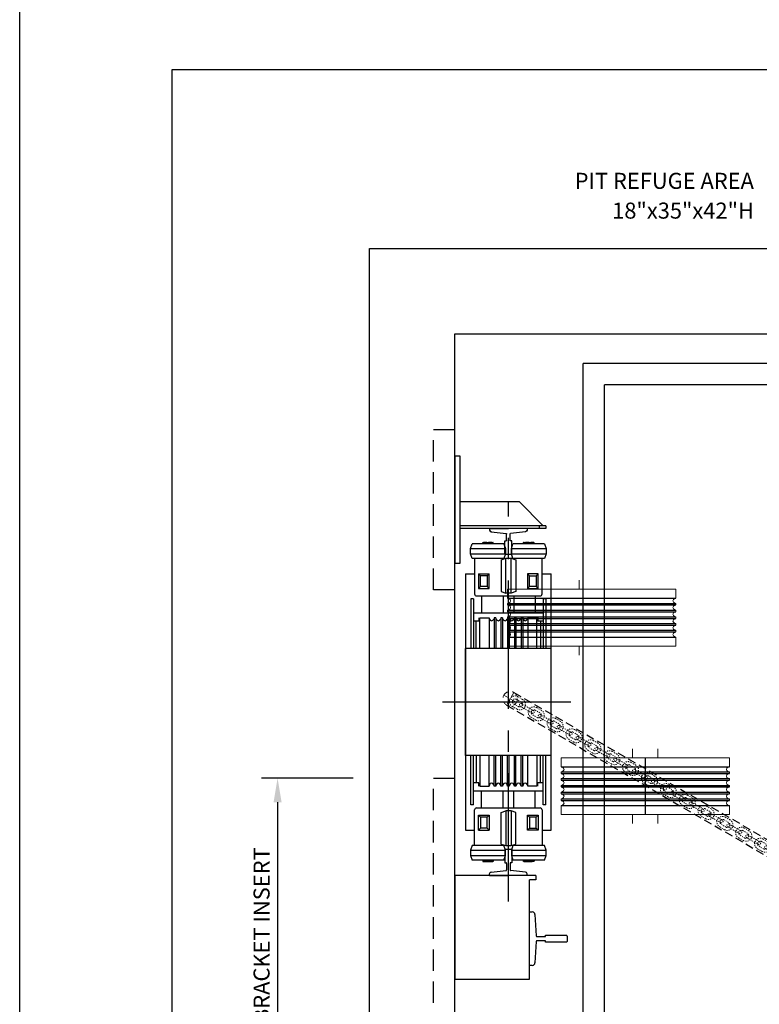
# Model space of a CAD drawing. Units: inches. Extents: x -242 to 571, y 43 to 508.
# Drawn here: x -242 to -173, y 255 to 347 of the extents above; entities that cross this region are included whole.
import ezdxf
from ezdxf.enums import TextEntityAlignment as Align

# ---------------------------------------------------------------- set-up
doc = ezdxf.new("R2010")
doc.units = ezdxf.units.IN
doc.header["$LTSCALE"] = 16
doc.header["$MEASUREMENT"] = 0
doc.linetypes.add('CENTER2', pattern=[1.125, 0.75, -0.125, 0.125, -0.125])
doc.linetypes.add('HIDDEN2', pattern=[0.1875, 0.125, -0.0625])
for name, color, linetype in [('BUILDING WALLS', 7, 'Continuous'), ('CENTER LINE', 1, 'CENTER2'), ('DIM', 5, 'Continuous'), ('HATCHING', 4, 'Continuous'), ('HIDDEN LINES', 3, 'HIDDEN2'), ('OBJECT', 7, 'Continuous'), ('TITLE BLOCK', 6, 'Continuous')]:
    doc.layers.add(name, color=color, linetype=linetype)
doc.layers.add('HIDDEN', color=6, linetype='HIDDEN2', lineweight=15)
doc.styles.get("Standard").update_dxf_attribs({"font": 'ARSimp.shx'})

# ---------------------------------------------------------------- blocks, each defined once
blk = doc.blocks.new('link1')
at = {"layer": 'HIDDEN', "color": 150, "ltscale": 0.039375}
for points in [[(-0.26, -0.525, -1), (-0.26, 0.525), (0.26, 0.525, -1), (0.26, -0.525)], [(-0.26, -0.25, -1), (-0.26, 0.25), (0.26, 0.25, -1), (0.26, -0.25)]]:
    blk.add_lwpolyline(points, format="xyb", close=True, dxfattribs=at)
blk = doc.blocks.new('link')
at = {"layer": 'HIDDEN', "color": 150, "ltscale": 0.039375}
blk.add_lwpolyline([(0.6475, -0.1375), (-0.6475, -0.1375, -1), (-0.6475, 0.1375), (0.6475, 0.1375, -1)], format="xyb", close=True, dxfattribs=at)
for centre, start, end in [((-0.6475, 0), 270, 90), ((0.6475, 0), 90, 270)]:
    blk.add_arc(centre, 0.1375, start, end, dxfattribs=at)
blk = doc.blocks.new('A$C62EF6C46')
at = {"layer": 'HIDDEN', "color": 150, "linetype": 'HIDDEN2', "ltscale": 0.25}
for p, q in [((-0.68, 0), (0.68, 0)), ((0, 0.68), (0, -0.68))]:
    blk.add_line(p, q, dxfattribs=at)
at = {"layer": 'HIDDEN', "color": 150, "linetype": 'HIDDEN2', "ltscale": 0.375}
blk.add_circle((0, 0), 0.68, dxfattribs=at)
blk = doc.blocks.new('A$C14216112')
at = {"layer": 'OBJECT', "color": 150, "linetype": 'HIDDEN2', "ltscale": 0.375}
for p, q in [((0.68, 1.366), (47.088, 1.357)), ((0.68, 0.006), (47.088, -0.006))]:
    blk.add_line(p, q, dxfattribs=at)
at = {"layer": 'HATCHING', "rotation": 359.9845874753547}
for p in [(0.68, 0.686), (47.088, 0.682)]:
    blk.add_blockref('A$C62EF6C46', p, dxfattribs=at)
at = {"layer": 'OBJECT', "rotation": 359.9845874753547}
for name, p in [('link1', (1.465, 0.686)), ('link1', (3.5, 0.686)), ('link1', (5.54, 0.685)), ('link1', (7.58, 0.685)), ('link1', (9.62, 0.684)), ('link1', (11.66, 0.684)), ('link1', (13.7, 0.683)), ('link1', (15.74, 0.682)), ('link1', (17.78, 0.682)), ('link1', (19.82, 0.681)), ('link1', (21.86, 0.681)), ('link1', (23.895, 0.68)), ('link1', (25.928, 0.683)), ('link1', (27.968, 0.682)), ('link1', (30.008, 0.682)), ('link1', (32.048, 0.681)), ('link1', (34.088, 0.681)), ('link1', (36.123, 0.68)), ('link1', (38.155, 0.681)), ('link1', (40.19, 0.68)), ('link1', (42.223, 0.683)), ('link1', (44.263, 0.682)), ('link1', (46.303, 0.682)), ('link', (2.48, 0.686)), ('link', (4.52, 0.685)), ('link', (6.56, 0.685)), ('link', (8.6, 0.684)), ('link', (10.64, 0.684)), ('link', (12.68, 0.683)), ('link', (14.72, 0.683)), ('link', (16.76, 0.682)), ('link', (18.8, 0.682)), ('link', (20.84, 0.681)), ('link', (22.88, 0.68)), ('link', (24.908, 0.683)), ('link', (26.948, 0.683)), ('link', (28.988, 0.682)), ('link', (31.028, 0.682)), ('link', (33.068, 0.681)), ('link', (35.108, 0.68)), ('link', (37.135, 0.681)), ('link', (39.175, 0.68)), ('link', (41.203, 0.683)), ('link', (43.243, 0.683)), ('link', (45.283, 0.682))]:
    blk.add_blockref(name, p, dxfattribs=at)

msp = doc.modelspace()

# ---------------------------------------------------------------- linework, layer by layer
at = {"color": 0, "linetype": 'Continuous', "ltscale": 4}
msp.add_line((-201.5571339, 267.1691884), (-201.5571339, 257.4706248), dxfattribs=at)
at = {"layer": 'BUILDING WALLS'}
for p, q in [((-209.5571339, 225.7736824), (-209.5571339, 325.7736824)), ((-209.5571339, 325.7736824), (-89.5571339, 325.7736824)), ((-201.5571339, 233.7736824), (-201.5571339, 317.7736824)), ((-201.5571339, 317.7736824), (-97.5571339, 317.7736824))]:
    msp.add_line(p, q, dxfattribs=at)
at = {"layer": 'CENTER LINE'}
for p, q in [((-196.55711, 264.7316884), (-196.55711, 302.0441884)), ((-202.714834, 283.3879384), (-190.1046542, 283.3879384))]:
    msp.add_line(p, q, dxfattribs=at)
at = {"layer": 'Defpoints'}
msp.add_lwpolyline([(-242.25, 356.75), (0, 356.75), (0, 43.25), (-242.25, 43.25)], close=True, dxfattribs=at)
at = {"layer": 'DIM'}
for p, q in [((-211.0571339, 276.2662022), (-219.6347021, 276.2662022)), ((-218.1347021, 274.0162022), (-218.1347021, 248.5162022))]:
    msp.add_line(p, q, dxfattribs=at)
msp.add_solid([(-218.5097021, 274.0162022), (-217.7597021, 274.0162022), (-218.1347021, 276.2662022)], dxfattribs=at)
at = {"layer": 'HIDDEN LINES'}
for p, q in [((-203.5571339, 293.8566884), (-203.5571339, 308.8566884)), ((-203.5571339, 308.8566884), (-201.5571339, 308.8566884)), ((-201.5571339, 293.8566884), (-203.5571339, 293.8566884)), ((-203.5571339, 246.2662022), (-203.5571339, 276.2662022)), ((-203.5571339, 276.2662022), (-201.5571339, 276.2662022))]:
    msp.add_line(p, q, dxfattribs=at)
at = {"layer": 'OBJECT'}
for p, q in [((-105.5571339, 315.0236824), (-189.5571339, 315.0236824)), ((-189.5571339, 240.0236824), (-189.5571339, 315.0236824)), ((-107.5571339, 313.0236824), (-187.5571339, 313.0236824)), ((-187.5571339, 248.0236824), (-187.5571339, 313.0236824)), ((-201.5571339, 306.3566884), (-201.5571339, 296.3566884)), ((-201.0571339, 306.3566884), (-201.5571339, 306.3566884)), ((-201.0571339, 296.3566884), (-201.0571339, 306.3566884)), ((-201.0571339, 302.1066884), (-195.5589727, 302.1066884)), ((-193.3089727, 299.8566884), (-195.5589727, 302.1066884)), ((-193.0571339, 299.8566884), (-201.0571339, 299.8566884)), ((-193.0571339, 299.6066884), (-201.0571339, 299.6066884)), ((-193.0599089, 299.8566884), (-199.6821339, 299.8566884)), ((-193.0599089, 299.6066884), (-199.6821339, 299.6066884)), ((-193.6508839, 299.6066884), (-193.6508839, 299.8566884)), ((-193.0571339, 299.8566884), (-193.0571339, 299.6066884)), ((-201.5571339, 296.3566884), (-201.0571339, 296.3566884)), ((-183.7614959, 278.1736823), (-183.7614959, 272.8587224))]:
    msp.add_line(p, q, dxfattribs=at)
at = {"layer": 'OBJECT', "color": 4}
for p, q in [((-198.316934, 299.6066884), (-198.316934, 299.4467044)), ((-198.316934, 299.6066884), (-196.55711, 299.6066884)), ((-198.316934, 299.4467044), (-198.263606, 299.3400484)), ((-198.15695, 299.2867204), (-198.263606, 299.3400484)), ((-198.263606, 299.3400484), (-198.15695, 299.2867204)), ((-198.15695, 299.2867204), (-196.770422, 299.1267364)), ((-196.770422, 299.1267364), (-196.717094, 299.1267364)), ((-196.717094, 299.1267364), (-196.717094, 299.0734084)), ((-196.717094, 298.4868004), (-196.717094, 299.0734084)), ((-194.797286, 299.6066884), (-196.55711, 299.6066884)), ((-196.397126, 299.0734084), (-196.397126, 299.1267364)), ((-196.397126, 299.1267364), (-196.343798, 299.1267364)), ((-196.397126, 298.4868004), (-196.397126, 299.0734084)), ((-194.95727, 299.2867204), (-196.343798, 299.1267364)), ((-194.850614, 299.3400484), (-194.95727, 299.2867204)), ((-194.797286, 299.4467044), (-194.850614, 299.3400484)), ((-194.797286, 299.6066884), (-194.797286, 299.4467044)), ((-200.08811, 297.7316884), (-199.9422766, 298.1691884)), ((-198.46311, 298.1691884), (-199.9422766, 298.1691884)), ((-198.9400502, 298.1691884), (-198.9400502, 298.2527456)), ((-198.9279869, 298.2936821), (-198.92711, 298.2941884)), ((-198.92711, 298.2941884), (-198.7151127, 298.2941884)), ((-198.7151127, 298.2941884), (-198.2517051, 298.2941884)), ((-198.4901752, 298.1691884), (-198.4901752, 298.2527456)), ((-196.9839433, 298.1691884), (-198.46311, 298.1691884)), ((-198.2517051, 298.2941884), (-197.9997024, 298.2941884)), ((-198.013235, 298.1691884), (-198.013235, 298.2527456)), ((-197.9985171, 298.29319), (-197.9997024, 298.2941884)), ((-197.99911, 298.2941884), (-197.9997024, 298.2941884)), ((-197.99911, 298.2941884), (-197.998233, 298.2936821)), ((-197.9861697, 298.1691884), (-197.9861697, 298.2527456)), ((-196.9839433, 298.1691884), (-196.83811, 297.7316884)), ((-196.877078, 297.1691884), (-196.877078, 298.4334724)), ((-196.877078, 298.4334724), (-196.770422, 298.4334724)), ((-196.717094, 298.4334724), (-196.770422, 298.4334724)), ((-196.717094, 298.4868004), (-196.717094, 298.4334724)), ((-196.397126, 298.4334724), (-196.397126, 298.4868004)), ((-196.343798, 298.4334724), (-196.397126, 298.4334724)), ((-196.237142, 298.4334724), (-196.343798, 298.4334724)), ((-196.27561, 297.7316884), (-196.1297766, 298.1691884)), ((-196.237142, 297.1691884), (-196.237142, 298.4334724)), ((-193.1714433, 298.1691884), (-196.1297766, 298.1691884)), ((-195.1628949, 298.1691884), (-195.1628949, 298.2527456)), ((-195.1267555, 298.2871762), (-195.11461, 298.2941884)), ((-195.11461, 298.2941884), (-195.1027742, 298.2941884)), ((-195.1027742, 298.2941884), (-194.7865111, 298.2941884)), ((-195.0426535, 298.1691884), (-195.0426535, 298.2527456)), ((-194.7865111, 298.2941884), (-194.3343468, 298.2941884)), ((-194.5303686, 298.1691884), (-194.5303686, 298.2527456)), ((-194.18661, 298.2941884), (-194.3343468, 298.2941884)), ((-194.18661, 298.2941884), (-194.1744644, 298.2871762)), ((-194.138325, 298.1691884), (-194.138325, 298.2527456)), ((-193.1714433, 298.1691884), (-193.02561, 297.7316884)), ((-200.08811, 297.2316884), (-200.08811, 297.7316884)), ((-200.08811, 297.7316884), (-196.83811, 297.7316884)), ((-199.9422766, 296.7941884), (-200.08811, 297.2316884)), ((-200.08811, 297.2316884), (-196.83811, 297.2316884)), ((-196.83811, 297.2316884), (-196.9839433, 296.7941884)), ((-196.83811, 297.7316884), (-196.83811, 297.2316884)), ((-196.27561, 297.2316884), (-196.27561, 297.7316884)), ((-196.27561, 297.7316884), (-194.6915099, 297.7316884)), ((-196.1297766, 296.7941884), (-196.27561, 297.2316884)), ((-196.27561, 297.2316884), (-194.6915099, 297.2316884)), ((-194.6915099, 297.7316884), (-193.02561, 297.7316884)), ((-194.6915099, 297.2316884), (-193.02561, 297.2316884)), ((-193.02561, 297.2316884), (-193.1714433, 296.7941884)), ((-193.02561, 297.7316884), (-193.02561, 297.2316884)), ((-198.46311, 296.7941884), (-199.9422766, 296.7941884)), ((-199.71311, 296.7941884), (-199.71311, 293.4816884)), ((-196.9839433, 296.7941884), (-198.46311, 296.7941884)), ((-197.24461, 296.665037), (-196.80711, 296.8108704)), ((-197.24461, 296.665037), (-197.24461, 293.7067037)), ((-196.237142, 297.1691884), (-196.877078, 297.1691884)), ((-196.80711, 296.8108704), (-196.30711, 296.8108704)), ((-196.80711, 293.5608704), (-196.80711, 296.8108704)), ((-196.30711, 296.8108704), (-195.86961, 296.665037)), ((-196.30711, 293.5608704), (-196.30711, 296.8108704)), ((-193.1714433, 296.7941884), (-196.1297766, 296.7941884)), ((-195.86961, 296.665037), (-195.86961, 295.2605069)), ((-193.40061, 293.4816884), (-193.40061, 296.7941884)), ((-200.55711, 295.3566884), (-200.55711, 271.4191884)), ((-200.55711, 295.3566884), (-199.71311, 295.3566884)), ((-199.33811, 295.3566884), (-199.33811, 293.9816884)), ((-199.15061, 295.1691884), (-199.33811, 295.3566884)), ((-199.33811, 295.3566884), (-198.33811, 295.3566884)), ((-198.52561, 295.1691884), (-198.33811, 295.3566884)), ((-198.33811, 293.9816884), (-198.33811, 295.3566884)), ((-194.77561, 295.3566884), (-194.77561, 293.9816884)), ((-193.77561, 295.3566884), (-194.77561, 295.3566884)), ((-194.77561, 295.3566884), (-194.58811, 295.1691884)), ((-193.77561, 295.3566884), (-193.96311, 295.1691884)), ((-193.77561, 293.9816884), (-193.77561, 295.3566884)), ((-193.40061, 295.3566884), (-192.55711, 295.3566884)), ((-192.55711, 271.4191884), (-192.55711, 295.3566884)), ((-199.15061, 294.1691884), (-199.15061, 295.1691884)), ((-198.52561, 295.1691884), (-199.15061, 295.1691884)), ((-198.52561, 295.1691884), (-198.52561, 294.1691884)), ((-195.86961, 295.2605069), (-195.86961, 293.7067037)), ((-194.58811, 295.1691884), (-193.96311, 295.1691884)), ((-194.58811, 294.1691884), (-194.58811, 295.1691884)), ((-193.96311, 295.1691884), (-193.96311, 294.1691884)), ((-199.15061, 294.1691884), (-199.33811, 293.9816884)), ((-199.33811, 293.9816884), (-198.33811, 293.9816884)), ((-198.52561, 294.1691884), (-199.15061, 294.1691884)), ((-198.33811, 293.9816884), (-198.52561, 294.1691884)), ((-197.24461, 293.7067037), (-196.80711, 293.5608704)), ((-196.30711, 293.5608704), (-196.80711, 293.5608704)), ((-195.86961, 293.7067037), (-196.30711, 293.5608704)), ((-194.58811, 294.1691884), (-194.77561, 293.9816884)), ((-194.77561, 293.9816884), (-193.77561, 293.9816884)), ((-193.96311, 294.1691884), (-194.58811, 294.1691884)), ((-193.96311, 294.1691884), (-193.77561, 293.9816884)), ((-200.0571099, 293.0129384), (-200.0571099, 288.3879374)), ((-199.8071099, 293.0129384), (-200.0571099, 293.0129384)), ((-199.8071099, 293.0129384), (-199.8071099, 288.3879374)), ((-199.52561, 293.2941884), (-193.58811, 293.2941884)), ((-199.05711, 293.2941884), (-199.05711, 291.7004374)), ((-197.05711, 293.2941884), (-197.05711, 291.7004374)), ((-196.6355143, 293.0803775), (-180.8874814, 293.0803775)), ((-196.6355143, 292.6016343), (-180.8874814, 292.6016343)), ((-196.05711, 293.2941884), (-196.05711, 291.7004374)), ((-194.05711, 293.2941884), (-194.05711, 291.7004374)), ((-193.3071099, 293.0129384), (-193.3071099, 288.3879374)), ((-193.0571099, 293.0129384), (-193.3071099, 293.0129384)), ((-193.0571099, 293.0129384), (-193.0571099, 288.3879374)), ((-199.8071099, 291.7004374), (-193.3071099, 291.7004374)), ((-196.6355143, 292.4504561), (-180.8874814, 292.4504561)), ((-196.6355143, 291.9717129), (-180.8874814, 291.9717129)), ((-196.6355143, 291.8205348), (-180.8874814, 291.8205348)), ((-199.3071099, 290.9504374), (-199.8071099, 290.9504374)), ((-199.5571099, 288.3879374), (-199.5571099, 290.9504374)), ((-199.3071099, 291.2629374), (-199.3071099, 290.9504374)), ((-199.2145704, 291.2619537), (-198.3653787, 291.2619537)), ((-199.2145704, 288.3879374), (-199.2145704, 291.2619537)), ((-198.3212566, 291.1224788), (-198.3653787, 291.2624159)), ((-198.3653787, 291.2624159), (-198.3653787, 288.3879374)), ((-197.8866355, 291.2624159), (-197.9307582, 291.1224788)), ((-197.7354579, 291.2624159), (-197.8866355, 291.2624159)), ((-197.8866355, 291.2624159), (-197.8866355, 288.3879374)), ((-197.6913352, 291.1224788), (-197.7354579, 291.2624159)), ((-197.7354579, 291.2624159), (-197.7354579, 288.3879374)), ((-197.2567147, 291.2624159), (-197.3008368, 291.1224788)), ((-197.1055366, 291.2624159), (-197.2567147, 291.2624159)), ((-197.2567147, 291.2624159), (-197.2567147, 288.3879374)), ((-197.0614139, 291.1224788), (-197.1055366, 291.2624159)), ((-197.1055366, 291.2624159), (-197.1055366, 288.3879374)), ((-196.6267934, 291.2624159), (-196.6709155, 291.1224788)), ((-196.6355143, 291.3417916), (-180.8874814, 291.3417916)), ((-196.6355143, 291.1906134), (-180.8874814, 291.1906134)), ((-196.4756152, 291.2624159), (-196.6267934, 291.2624159)), ((-196.6267934, 291.2624159), (-196.6267934, 288.3879374)), ((-196.4314925, 291.1224788), (-196.4756152, 291.2624159)), ((-196.4756152, 291.2624159), (-196.4756152, 288.3879374)), ((-195.996872, 291.2624159), (-196.0409947, 291.1224788)), ((-195.8456938, 291.2624159), (-195.996872, 291.2624159)), ((-195.996872, 291.2624159), (-195.996872, 288.3879374)), ((-195.8015717, 291.1224788), (-195.8456938, 291.2624159)), ((-195.8456938, 291.2624159), (-195.8456938, 288.3879374)), ((-195.3669506, 291.2624159), (-195.4110733, 291.1224788)), ((-195.2157725, 291.2624159), (-195.3669506, 291.2624159)), ((-195.3669506, 291.2624159), (-195.3669506, 288.3879374)), ((-195.1716504, 291.1224788), (-195.2157725, 291.2624159)), ((-195.2157725, 291.2624159), (-195.2157725, 288.3879374)), ((-194.7370293, 291.2624159), (-194.781152, 291.1224788)), ((-193.8996098, 291.2614312), (-194.7370293, 291.2624159)), ((-194.7370293, 291.2624159), (-194.7370293, 288.3879374)), ((-193.8996098, 288.3879374), (-193.8996098, 291.2619537)), ((-193.8071099, 291.2629374), (-193.8071099, 290.9504374)), ((-193.3071099, 290.9504374), (-193.8071099, 290.9504374)), ((-193.5571099, 290.9504374), (-193.5571099, 288.3879374)), ((-196.6355143, 290.7118702), (-180.8874814, 290.7118702)), ((-196.6355143, 290.5606921), (-180.8874814, 290.5606921)), ((-196.6355143, 290.0819488), (-180.8874814, 290.0819488)), ((-196.6355143, 289.9307713), (-180.8874814, 289.9307713)), ((-196.6355143, 289.4520281), (-180.8874814, 289.4520281)), ((-200.0571099, 288.3879374), (-200.5571099, 288.3879374)), ((-200.5571099, 278.3879395), (-200.5571099, 288.3879374)), ((-193.0571099, 288.3879374), (-200.0571099, 288.3879374)), ((-192.55711, 288.3879374), (-193.0571099, 288.3879374)), ((-192.55711, 278.3879395), (-192.55711, 288.3879374)), ((-200.0571099, 278.3879395), (-200.5571099, 278.3879395)), ((-193.0571099, 278.3879395), (-200.0571099, 278.3879395)), ((-200.0571099, 273.7629384), (-200.0571099, 278.3879395)), ((-199.8071099, 273.7629384), (-199.8071099, 278.3879395)), ((-199.5571099, 278.3879395), (-199.5571099, 275.8254395)), ((-199.2145704, 278.3879395), (-199.2145704, 275.5139232)), ((-198.3653787, 275.513461), (-198.3653787, 278.3879395)), ((-197.8866355, 275.513461), (-197.8866355, 278.3879395)), ((-197.7354579, 275.513461), (-197.7354579, 278.3879395)), ((-197.2567147, 275.513461), (-197.2567147, 278.3879395)), ((-197.1055366, 275.513461), (-197.1055366, 278.3879395)), ((-196.6267934, 275.513461), (-196.6267934, 278.3879395)), ((-196.4756152, 275.513461), (-196.4756152, 278.3879395)), ((-195.996872, 275.513461), (-195.996872, 278.3879395)), ((-195.8456938, 275.513461), (-195.8456938, 278.3879395)), ((-195.3669506, 275.513461), (-195.3669506, 278.3879395)), ((-195.2157725, 275.513461), (-195.2157725, 278.3879395)), ((-194.7370293, 275.513461), (-194.7370293, 278.3879395)), ((-193.8996098, 278.3879395), (-193.8996098, 275.5139232)), ((-193.5571099, 275.8254395), (-193.5571099, 278.3879395)), ((-193.3071099, 273.7629384), (-193.3071099, 278.3879395)), ((-192.55711, 278.3879395), (-193.0571099, 278.3879395)), ((-193.0571099, 273.7629384), (-193.0571099, 278.3879395)), ((-191.6355124, 277.3303775), (-175.8874795, 277.3303775)), ((-191.6355124, 276.8516343), (-175.8874795, 276.8516343)), ((-191.6355124, 276.7004561), (-175.8874795, 276.7004561)), ((-191.6355124, 276.2217129), (-175.8874795, 276.2217129)), ((-191.6355124, 276.0705348), (-175.8874795, 276.0705348)), ((-199.3071099, 275.8254395), (-199.8071099, 275.8254395)), ((-199.3071099, 275.5129395), (-199.3071099, 275.8254395)), ((-199.2145704, 275.5139232), (-198.3653787, 275.5139232)), ((-198.3212566, 275.6533981), (-198.3653787, 275.513461)), ((-197.8866355, 275.513461), (-197.9307582, 275.6533981)), ((-197.7354579, 275.513461), (-197.8866355, 275.513461)), ((-197.6913352, 275.6533981), (-197.7354579, 275.513461)), ((-197.2567147, 275.513461), (-197.3008368, 275.6533981)), ((-197.1055366, 275.513461), (-197.2567147, 275.513461)), ((-197.0614139, 275.6533981), (-197.1055366, 275.513461)), ((-196.6267934, 275.513461), (-196.6709155, 275.6533981)), ((-196.4756152, 275.513461), (-196.6267934, 275.513461)), ((-196.4314925, 275.6533981), (-196.4756152, 275.513461)), ((-195.996872, 275.513461), (-196.0409947, 275.6533981)), ((-195.8456938, 275.513461), (-195.996872, 275.513461)), ((-195.8015717, 275.6533981), (-195.8456938, 275.513461)), ((-195.3669506, 275.513461), (-195.4110733, 275.6533981)), ((-195.2157725, 275.513461), (-195.3669506, 275.513461)), ((-195.1716504, 275.6533981), (-195.2157725, 275.513461)), ((-194.7370293, 275.513461), (-194.781152, 275.6533981)), ((-193.8996098, 275.5144457), (-194.7370293, 275.513461)), ((-193.3071099, 275.8254395), (-193.8071099, 275.8254395)), ((-193.8071099, 275.5129395), (-193.8071099, 275.8254395)), ((-191.6355124, 275.5917916), (-175.8874795, 275.5917916)), ((-191.6355124, 275.4406134), (-175.8874795, 275.4406134)), ((-199.8071099, 275.0754395), (-193.3071099, 275.0754395)), ((-199.05711, 273.4816884), (-199.05711, 275.0754395)), ((-197.05711, 273.4816884), (-197.05711, 275.0754395)), ((-196.05711, 273.4816884), (-196.05711, 275.0754395)), ((-194.05711, 273.4816884), (-194.05711, 275.0754395)), ((-191.6355124, 274.9618702), (-175.8874795, 274.9618702)), ((-191.6355124, 274.8106921), (-175.8874795, 274.8106921)), ((-191.6355124, 274.3319488), (-175.8874795, 274.3319488)), ((-199.8071099, 273.7629384), (-200.0571099, 273.7629384)), ((-199.71311, 269.9816884), (-199.71311, 273.2941884)), ((-199.52561, 273.4816884), (-193.58811, 273.4816884)), ((-193.40061, 273.2941884), (-193.40061, 269.9816884)), ((-193.0571099, 273.7629384), (-193.3071099, 273.7629384)), ((-191.6355124, 274.1807713), (-175.8874795, 274.1807713)), ((-191.6355124, 273.7020281), (-175.8874795, 273.7020281)), ((-199.33811, 272.7941884), (-198.33811, 272.7941884)), ((-199.33811, 271.4191884), (-199.33811, 272.7941884)), ((-199.15061, 272.6066884), (-199.33811, 272.7941884)), ((-198.52561, 272.6066884), (-199.15061, 272.6066884)), ((-199.15061, 272.6066884), (-199.15061, 271.6066884)), ((-198.33811, 272.7941884), (-198.52561, 272.6066884)), ((-198.52561, 271.6066884), (-198.52561, 272.6066884)), ((-198.33811, 272.7941884), (-198.33811, 271.4191884)), ((-197.24461, 273.0691732), (-196.80711, 273.2150065)), ((-197.24461, 270.1108399), (-197.24461, 273.0691732)), ((-196.30711, 273.2150065), (-196.80711, 273.2150065)), ((-196.80711, 273.2150065), (-196.80711, 269.9650065)), ((-195.86961, 273.0691732), (-196.30711, 273.2150065)), ((-196.30711, 273.2150065), (-196.30711, 269.9650065)), ((-195.86961, 271.51537), (-195.86961, 273.0691732)), ((-194.77561, 272.7941884), (-193.77561, 272.7941884)), ((-194.58811, 272.6066884), (-194.77561, 272.7941884)), ((-194.77561, 271.4191884), (-194.77561, 272.7941884)), ((-194.58811, 272.6066884), (-194.58811, 271.6066884)), ((-193.96311, 272.6066884), (-194.58811, 272.6066884)), ((-193.96311, 272.6066884), (-193.77561, 272.7941884)), ((-193.96311, 271.6066884), (-193.96311, 272.6066884)), ((-193.77561, 272.7941884), (-193.77561, 271.4191884)), ((-199.15061, 271.6066884), (-199.33811, 271.4191884)), ((-198.52561, 271.6066884), (-199.15061, 271.6066884)), ((-198.52561, 271.6066884), (-198.33811, 271.4191884)), ((-195.86961, 270.1108399), (-195.86961, 271.51537)), ((-194.77561, 271.4191884), (-194.58811, 271.6066884)), ((-194.58811, 271.6066884), (-193.96311, 271.6066884)), ((-193.77561, 271.4191884), (-193.96311, 271.6066884)), ((-200.55711, 271.4191884), (-199.71311, 271.4191884)), ((-199.33811, 271.4191884), (-198.33811, 271.4191884)), ((-193.77561, 271.4191884), (-194.77561, 271.4191884)), ((-193.40061, 271.4191884), (-192.55711, 271.4191884)), ((-199.9422766, 269.9816884), (-200.08811, 269.5441884)), ((-198.46311, 269.9816884), (-199.9422766, 269.9816884)), ((-196.9839433, 269.9816884), (-198.46311, 269.9816884)), ((-197.24461, 270.1108399), (-196.80711, 269.9650065)), ((-196.83811, 269.5441884), (-196.9839433, 269.9816884)), ((-196.877078, 269.6066884), (-196.877078, 268.3424044)), ((-196.237142, 269.6066884), (-196.877078, 269.6066884)), ((-196.80711, 269.9650065), (-196.30711, 269.9650065)), ((-196.30711, 269.9650065), (-195.86961, 270.1108399)), ((-196.1297766, 269.9816884), (-196.27561, 269.5441884)), ((-196.237142, 269.6066884), (-196.237142, 268.3424044)), ((-193.1714433, 269.9816884), (-196.1297766, 269.9816884)), ((-193.02561, 269.5441884), (-193.1714433, 269.9816884)), ((-200.08811, 269.5441884), (-200.08811, 269.0441884)), ((-200.08811, 269.5441884), (-196.83811, 269.5441884)), ((-200.08811, 269.0441884), (-199.9422766, 268.6066884)), ((-200.08811, 269.0441884), (-196.83811, 269.0441884)), ((-196.9839433, 268.6066884), (-196.83811, 269.0441884)), ((-196.83811, 269.0441884), (-196.83811, 269.5441884)), ((-196.27561, 269.5441884), (-196.27561, 269.0441884)), ((-196.27561, 269.5441884), (-194.6915099, 269.5441884)), ((-196.27561, 269.0441884), (-196.1297766, 268.6066884)), ((-196.27561, 269.0441884), (-194.6915099, 269.0441884)), ((-194.6915099, 269.5441884), (-193.02561, 269.5441884)), ((-194.6915099, 269.0441884), (-193.02561, 269.0441884)), ((-193.1714433, 268.6066884), (-193.02561, 269.0441884)), ((-193.02561, 269.0441884), (-193.02561, 269.5441884)), ((-198.46311, 268.6066884), (-199.9422766, 268.6066884)), ((-198.9400502, 268.6066884), (-198.9400502, 268.5231313)), ((-198.9279869, 268.4821948), (-198.92711, 268.4816884)), ((-198.92711, 268.4816884), (-198.7151127, 268.4816884)), ((-198.7151127, 268.4816884), (-198.2517051, 268.4816884)), ((-198.4901752, 268.6066884), (-198.4901752, 268.5231313)), ((-196.9839433, 268.6066884), (-198.46311, 268.6066884)), ((-198.2517051, 268.4816884), (-197.9997024, 268.4816884)), ((-198.013235, 268.6066884), (-198.013235, 268.5231313)), ((-197.9985171, 268.4826869), (-197.9997024, 268.4816884)), ((-197.99911, 268.4816884), (-197.9997024, 268.4816884)), ((-197.99911, 268.4816884), (-197.998233, 268.4821948)), ((-197.9861697, 268.6066884), (-197.9861697, 268.5231313)), ((-196.877078, 268.3424044), (-196.770422, 268.3424044)), ((-196.717094, 268.3424044), (-196.770422, 268.3424044)), ((-196.717094, 268.2890764), (-196.717094, 268.3424044)), ((-196.717094, 268.2890764), (-196.717094, 267.7024684)), ((-196.343798, 268.3424044), (-196.397126, 268.3424044)), ((-196.397126, 268.3424044), (-196.397126, 268.2890764)), ((-196.397126, 268.2890764), (-196.397126, 267.7024684)), ((-196.237142, 268.3424044), (-196.343798, 268.3424044)), ((-193.1714433, 268.6066884), (-196.1297766, 268.6066884)), ((-195.1628949, 268.6066884), (-195.1628949, 268.5231313)), ((-195.1267555, 268.4887007), (-195.11461, 268.4816884)), ((-195.11461, 268.4816884), (-195.1027742, 268.4816884)), ((-195.1027742, 268.4816884), (-194.7865111, 268.4816884)), ((-195.0426535, 268.6066884), (-195.0426535, 268.5231313)), ((-194.7865111, 268.4816884), (-194.3343468, 268.4816884)), ((-194.5303686, 268.6066884), (-194.5303686, 268.5231313)), ((-194.18661, 268.4816884), (-194.3343468, 268.4816884)), ((-194.18661, 268.4816884), (-194.1744644, 268.4887007)), ((-194.138325, 268.6066884), (-194.138325, 268.5231313)), ((-198.316934, 267.3291724), (-198.263606, 267.4358284)), ((-198.316934, 267.1691884), (-198.316934, 267.3291724)), ((-198.316934, 267.1691884), (-196.55711, 267.1691884)), ((-198.15695, 267.4891564), (-198.263606, 267.4358284)), ((-198.263606, 267.4358284), (-198.15695, 267.4891564)), ((-198.15695, 267.4891564), (-196.770422, 267.6491404)), ((-196.770422, 267.6491404), (-196.717094, 267.6491404)), ((-196.717094, 267.6491404), (-196.717094, 267.7024684)), ((-194.797286, 267.1691884), (-196.55711, 267.1691884)), ((-196.397126, 267.7024684), (-196.397126, 267.6491404)), ((-196.397126, 267.6491404), (-196.343798, 267.6491404)), ((-194.95727, 267.4891564), (-196.343798, 267.6491404)), ((-194.850614, 267.4358284), (-194.95727, 267.4891564)), ((-194.797286, 267.3291724), (-194.850614, 267.4358284)), ((-194.797286, 267.1691884), (-194.797286, 267.3291724))]:
    msp.add_line(p, q, dxfattribs=at)
at = {"layer": 'OBJECT', "color": 4, "ltscale": 4}
for p, q in [((-196.55711, 297.1691884), (-196.877078, 297.1691884)), ((-196.55711, 269.6066884), (-196.877078, 269.6066884))]:
    msp.add_line(p, q, dxfattribs=at)
at = {"layer": 'OBJECT', "color": 4, "lineweight": 5}
for p, q in [((-189.9426003, 294.7662025), (-189.9426003, 293.9236823)), ((-187.5803955, 293.9236823), (-187.5803955, 294.7662025)), ((-196.6355143, 293.9236823), (-196.6355143, 293.0803775)), ((-180.8874814, 293.9236823), (-196.6355143, 293.9236823)), ((-180.8874814, 293.0803775), (-180.8874814, 293.9236823)), ((-196.6355143, 293.0803775), (-196.4955772, 293.0362548)), ((-196.4955772, 292.6457564), (-196.6355143, 292.6016343)), ((-196.6355143, 292.6016343), (-196.6355143, 292.4504561)), ((-181.0274209, 293.0362548), (-180.8874814, 293.0803775)), ((-180.8874814, 292.6016343), (-181.0274209, 292.6457564)), ((-180.8874814, 292.4504561), (-180.8874814, 292.6016343)), ((-196.6355143, 292.4504561), (-196.4955772, 292.4063335)), ((-196.4955772, 292.015835), (-196.6355143, 291.9717129)), ((-196.6355143, 291.9717129), (-196.6355143, 291.8205348)), ((-196.6355143, 291.8205348), (-196.4955772, 291.7764121)), ((-181.0274209, 292.4063335), (-180.8874814, 292.4504561)), ((-180.8874814, 291.9717129), (-181.0274209, 292.015835)), ((-181.0274209, 291.7764121), (-180.8874814, 291.8205348)), ((-180.8874814, 291.8205348), (-180.8874814, 291.9717129)), ((-196.4955772, 291.3859143), (-196.6355143, 291.3417916)), ((-196.6355143, 291.3417916), (-196.6355143, 291.1906134)), ((-196.6355143, 291.1906134), (-196.4955772, 291.1464913)), ((-196.4955772, 290.7559929), (-196.6355143, 290.7118702)), ((-180.8874814, 291.3417916), (-181.0274209, 291.3859143)), ((-181.0274209, 291.1464913), (-180.8874814, 291.1906134)), ((-180.8874814, 290.7118702), (-181.0274209, 290.7559929)), ((-180.8874814, 291.1906134), (-180.8874814, 291.3417916)), ((-196.6355143, 290.7118702), (-196.6355143, 290.5606921)), ((-196.6355143, 290.5606921), (-196.4955772, 290.51657)), ((-196.4955772, 290.1260715), (-196.6355143, 290.0819488)), ((-196.6355143, 290.0819488), (-196.6355143, 289.9307713)), ((-196.6355143, 289.9307713), (-196.4955772, 289.8866486)), ((-181.0274209, 290.51657), (-180.8874814, 290.5606921)), ((-180.8874814, 290.0819488), (-181.0274209, 290.1260715)), ((-181.0274209, 289.8866486), (-180.8874814, 289.9307713)), ((-180.8874814, 290.5606921), (-180.8874814, 290.7118702)), ((-180.8874814, 289.9307713), (-180.8874814, 290.0819488)), ((-196.4955772, 289.4961502), (-196.6355143, 289.4520281)), ((-196.6355143, 289.4520281), (-196.6355143, 288.6087224)), ((-180.8874814, 289.4520281), (-181.0274209, 289.4961502)), ((-180.8874814, 288.6087224), (-180.8874814, 289.4520281)), ((-180.8874814, 288.6087224), (-196.6355143, 288.6087224)), ((-189.9426003, 288.6087224), (-189.9426003, 287.7662025)), ((-187.5803955, 287.7662025), (-187.5803955, 288.6087224)), ((-184.9425983, 279.0162025), (-184.9425983, 278.1736823)), ((-182.5803935, 278.1736823), (-182.5803935, 279.0162025)), ((-191.6355124, 278.1736823), (-191.6355124, 277.3303775)), ((-175.8874795, 278.1736823), (-191.6355124, 278.1736823)), ((-175.8874795, 277.3303775), (-175.8874795, 278.1736823)), ((-191.6355124, 277.3303775), (-191.4955752, 277.2862548)), ((-176.027419, 277.2862548), (-175.8874795, 277.3303775)), ((-191.4955752, 276.8957564), (-191.6355124, 276.8516343)), ((-191.6355124, 276.8516343), (-191.6355124, 276.7004561)), ((-191.6355124, 276.7004561), (-191.4955752, 276.6563335)), ((-191.4955752, 276.265835), (-191.6355124, 276.2217129)), ((-191.6355124, 276.2217129), (-191.6355124, 276.0705348)), ((-191.6355124, 276.0705348), (-191.4955752, 276.0264121)), ((-175.8874795, 276.8516343), (-176.027419, 276.8957564)), ((-176.027419, 276.6563335), (-175.8874795, 276.7004561)), ((-175.8874795, 276.2217129), (-176.027419, 276.265835)), ((-176.027419, 276.0264121), (-175.8874795, 276.0705348)), ((-175.8874795, 276.7004561), (-175.8874795, 276.8516343)), ((-175.8874795, 276.0705348), (-175.8874795, 276.2217129)), ((-191.4955752, 275.6359143), (-191.6355124, 275.5917916)), ((-191.6355124, 275.5917916), (-191.6355124, 275.4406134)), ((-191.6355124, 275.4406134), (-191.4955752, 275.3964913)), ((-175.8874795, 275.5917916), (-176.027419, 275.6359143)), ((-176.027419, 275.3964913), (-175.8874795, 275.4406134)), ((-175.8874795, 275.4406134), (-175.8874795, 275.5917916)), ((-191.4955752, 275.0059929), (-191.6355124, 274.9618702)), ((-191.6355124, 274.9618702), (-191.6355124, 274.8106921)), ((-191.6355124, 274.8106921), (-191.4955752, 274.76657)), ((-191.4955752, 274.3760715), (-191.6355124, 274.3319488)), ((-191.6355124, 274.3319488), (-191.6355124, 274.1807713)), ((-175.8874795, 274.9618702), (-176.027419, 275.0059929)), ((-176.027419, 274.76657), (-175.8874795, 274.8106921)), ((-175.8874795, 274.3319488), (-176.027419, 274.3760715)), ((-175.8874795, 274.8106921), (-175.8874795, 274.9618702)), ((-175.8874795, 274.1807713), (-175.8874795, 274.3319488)), ((-191.6355124, 274.1807713), (-191.4955752, 274.1366486)), ((-191.4955752, 273.7461502), (-191.6355124, 273.7020281)), ((-191.6355124, 273.7020281), (-191.6355124, 272.8587224)), ((-176.027419, 274.1366486), (-175.8874795, 274.1807713)), ((-175.8874795, 273.7020281), (-176.027419, 273.7461502)), ((-175.8874795, 272.8587224), (-175.8874795, 273.7020281)), ((-175.8874795, 272.8587224), (-191.6355124, 272.8587224)), ((-184.9425983, 272.8587224), (-184.9425983, 272.0162025)), ((-182.5803935, 272.0162025), (-182.5803935, 272.8587224))]:
    msp.add_line(p, q, dxfattribs=at)
at = {"layer": 'OBJECT', "color": 0, "ltscale": 4}
for p, q in [((-193.9809077, 267.1691884), (-201.5571339, 267.1691884)), ((-193.9809077, 267.1691884), (-193.9809077, 266.7539362)), ((-194.5691661, 257.4706248), (-194.5691661, 266.7539362)), ((-193.9809077, 266.7539362), (-194.5691661, 266.7539362)), ((-201.5571339, 257.4706248), (-194.5691661, 257.4706248))]:
    msp.add_line(p, q, dxfattribs=at)
at = {"layer": 'OBJECT', "color": 0}
for p, q in [((-194.5691661, 263.7662023), (-194.3191645, 263.7662023)), ((-194.5691661, 258.7662021), (-194.5691661, 263.7662023)), ((-194.0691676, 263.5162024), (-193.9467668, 261.5218738)), ((-193.8843838, 261.4632026), (-193.135665, 261.4632026)), ((-193.0731646, 261.5257024), (-193.0731646, 261.5787024)), ((-193.0731646, 261.5787024), (-191.1276643, 261.5787024)), ((-191.0651639, 261.5162026), (-191.0651639, 261.0162023)), ((-193.9467668, 261.0105317), (-194.0691676, 259.0162025)), ((-193.135665, 261.0692024), (-193.8843838, 261.0692024)), ((-193.0731646, 260.9537019), (-193.0731646, 261.006702)), ((-191.1276643, 260.9537019), (-193.0731646, 260.9537019)), ((-194.3191645, 258.7662021), (-194.5691661, 258.7662021))]:
    msp.add_line(p, q, dxfattribs=at)
at = {"layer": 'OBJECT', "color": 4}
for centre, radius, start, end in [((-196.96311, 296.8566884), 0.1875, 199.471220634, 228.099733218), ((-196.15061, 296.8566884), 0.1875, 311.844647704, 340.528779366), ((-199.52561, 293.4816884), 0.1875, 180, 270), ((-193.58811, 293.4816884), 0.1875, 270, 0), ((-198.1260074, 291.1840396), 0.2047244, 197.5, 342.5), ((-197.4960861, 291.1840396), 0.2047244, 197.5, 342.5), ((-196.8661649, 291.1840396), 0.2047244, 197.5, 342.5), ((-196.2362436, 291.1840396), 0.2047244, 197.5, 342.5), ((-195.6063223, 291.1840396), 0.2047244, 197.5, 342.5), ((-194.9764011, 291.1840396), 0.2047244, 197.5, 342.5), ((-198.1260074, 275.5918373), 0.2047244, 17.5, 162.5), ((-197.4960861, 275.5918373), 0.2047244, 17.5, 162.5), ((-196.8661649, 275.5918373), 0.2047244, 17.5, 162.5), ((-196.2362436, 275.5918373), 0.2047244, 17.5, 162.5), ((-195.6063223, 275.5918373), 0.2047244, 17.5, 162.5), ((-194.9764011, 275.5918373), 0.2047244, 17.5, 162.5), ((-199.52561, 273.2941884), 0.1875, 90, 180), ((-193.58811, 273.2941884), 0.1875, 0, 90), ((-196.96311, 269.9191884), 0.1875, 131.900266782, 160.528779366), ((-196.15061, 269.9191884), 0.1875, 19.471220634, 48.155352296)]:
    msp.add_arc(centre, radius, start, end, dxfattribs=at)
at = {"layer": 'OBJECT', "color": 4, "lineweight": 5}
for centre, start, end in [((-196.557138, 292.8410057), 287.5, 72.5), ((-180.9658599, 292.8410057), 107.5, 252.5), ((-196.557138, 292.2110844), 287.5, 72.5), ((-196.557138, 291.5811632), 287.5, 72.5), ((-180.9658599, 292.2110844), 107.5, 252.5), ((-180.9658599, 291.5811632), 107.5, 252.5), ((-196.557138, 290.9512419), 287.5, 72.5), ((-180.9658599, 290.9512419), 107.5, 252.5), ((-196.557138, 290.3213207), 287.5, 72.5), ((-196.557138, 289.6913994), 287.5, 72.5), ((-180.9658599, 290.3213207), 107.5, 252.5), ((-180.9658599, 289.6913994), 107.5, 252.5), ((-191.557136, 277.0910057), 287.5, 72.5), ((-175.965858, 277.0910057), 107.5, 252.5), ((-191.557136, 276.4610844), 287.5, 72.5), ((-175.965858, 276.4610844), 107.5, 252.5), ((-191.557136, 275.8311632), 287.5, 72.5), ((-191.557136, 275.2012419), 287.5, 72.5), ((-175.965858, 275.8311632), 107.5, 252.5), ((-175.965858, 275.2012419), 107.5, 252.5), ((-191.557136, 274.5713207), 287.5, 72.5), ((-175.965858, 274.5713207), 107.5, 252.5), ((-191.557136, 273.9413994), 287.5, 72.5), ((-175.965858, 273.9413994), 107.5, 252.5)]:
    msp.add_arc(centre, 0.2047244, start, end, dxfattribs=at)
at = {"layer": 'OBJECT', "color": 0}
for centre, radius, start, end in [((-194.3191653, 263.5162025), 0.25, 0, 90), ((-193.8843835, 261.5257025), 0.0625, 183.512043026, 270), ((-193.1356653, 261.5257025), 0.0625, 270, 0), ((-191.1276653, 261.5162025), 0.0625, 0, 90), ((-193.8843835, 261.0067025), 0.0625, 90, 176.487956974), ((-193.1356653, 261.0067025), 0.0625, 0, 90), ((-191.1276653, 261.0162025), 0.0625, 270, 0), ((-194.3191653, 259.0162025), 0.25, 270, 0)]:
    msp.add_arc(centre, radius, start, end, dxfattribs=at)
at = {"layer": 'OBJECT', "color": 4}
for points, knots in [([(-198.7151127, 298.2941884), (-198.7226677, 298.2941011), (-198.7377861, 298.2939263), (-198.7604669, 298.2925169), (-198.7831387, 298.2902831), (-198.8134817, 298.2861088), (-198.8513682, 298.2787928), (-198.8887845, 298.2690182), (-198.9183095, 298.2600637), (-198.9328022, 298.2551854), (-198.9400502, 298.2527456)], [0, 0, 0, 0, 0.0992432449, 0.1985972785, 0.2982741249, 0.3980528382, 0.5997944011, 0.8021628185, 0.9010588539, 1, 1, 1, 1]), ([(-198.9400502, 298.2527456), (-198.9389579, 298.2586755), (-198.9367696, 298.270555), (-198.9334107, 298.2834896), (-198.930382, 298.2916938), (-198.9284665, 298.2927635), (-198.9277028, 298.29319)], [0, 0, 0, 0, 0.270640496, 0.5421843409, 0.8174686957, 1, 1, 1, 1]), ([(-198.4901752, 298.2527456), (-198.504369, 298.257426), (-198.5327835, 298.2667955), (-198.5761237, 298.2781076), (-198.6200609, 298.2868222), (-198.666466, 298.2929357), (-198.6982475, 298.2937541), (-198.7151127, 298.2941884)], [0, 0, 0, 0, 0.1934634439, 0.3872931194, 0.5825599424, 0.7784811226, 1, 1, 1, 1]), ([(-198.2517051, 298.2941884), (-198.2573589, 298.2941428), (-198.2753833, 298.2939971), (-198.3057549, 298.2922315), (-198.3426821, 298.2881091), (-198.3793908, 298.2819646), (-198.428828, 298.2713833), (-198.4654791, 298.2602485), (-198.4901752, 298.2527456)], [0, 0, 0, 0, 0.0700608354, 0.2233542476, 0.3766534282, 0.5297456442, 0.6831339958, 1, 1, 1, 1]), ([(-198.013235, 298.2527456), (-198.026056, 298.2567593), (-198.0516971, 298.2647864), (-198.0906686, 298.2748528), (-198.1299281, 298.2831598), (-198.1699191, 298.2893582), (-198.210517, 298.2934092), (-198.2379759, 298.2939287), (-198.2517051, 298.2941884)], [0, 0, 0, 0, 0.1649082777, 0.3298061374, 0.4953459484, 0.6597846093, 0.8298957484, 1, 1, 1, 1]), ([(-197.9997024, 298.2941884), (-198.0000232, 298.2941415), (-198.0013961, 298.2939406), (-198.003825, 298.2908322), (-198.0069797, 298.2822516), (-198.0101249, 298.2696402), (-198.0121972, 298.2583834), (-198.013235, 298.2527456)], [0, 0, 0, 0, 0.0700636808, 0.2998187651, 0.5308354458, 0.765027668, 1, 1, 1, 1]), ([(-197.9861697, 298.2527456), (-197.987262, 298.2586868), (-197.9894502, 298.2705889), (-197.9928097, 298.2833526), (-197.99538, 298.290816), (-197.9968346, 298.2918191), (-197.997138, 298.2920283)], [0, 0, 0, 0, 0.3040840073, 0.6091829919, 0.9184847076, 1, 1, 1, 1]), ([(-195.1027742, 298.2941884), (-195.1047935, 298.2941011), (-195.1088343, 298.2939263), (-195.1148964, 298.2925169), (-195.120956, 298.2902831), (-195.129066, 298.2861088), (-195.1391922, 298.2787928), (-195.1491927, 298.2690182), (-195.1570841, 298.2600637), (-195.1609577, 298.2551854), (-195.1628949, 298.2527456)], [0, 0, 0, 0, 0.0992432449, 0.1985972785, 0.2982741249, 0.3980528382, 0.5997944011, 0.8021628185, 0.9010588539, 1, 1, 1, 1]), ([(-195.0426535, 298.2527456), (-195.0464472, 298.257426), (-195.0540418, 298.2667955), (-195.0656256, 298.2781076), (-195.077369, 298.2868222), (-195.0897721, 298.2929357), (-195.0982665, 298.2937541), (-195.1027742, 298.2941884)], [0, 0, 0, 0, 0.1934634439, 0.3872931194, 0.5825599424, 0.7784811226, 1, 1, 1, 1]), ([(-194.7865111, 298.2941884), (-194.7925839, 298.2941428), (-194.811944, 298.2939971), (-194.8445664, 298.2922315), (-194.8842301, 298.2881091), (-194.9236591, 298.2819646), (-194.97676, 298.2713833), (-195.0161272, 298.2602485), (-195.0426535, 298.2527456)], [0, 0, 0, 0, 0.07006083537, 0.22335424757, 0.37665342819, 0.52974564422, 0.68313399581, 1, 1, 1, 1]), ([(-194.5303686, 298.2527456), (-194.5441397, 298.2567593), (-194.571681, 298.2647864), (-194.6135406, 298.2748528), (-194.6557095, 298.2831598), (-194.6986641, 298.2893582), (-194.7422706, 298.2934092), (-194.7717645, 298.2939287), (-194.7865111, 298.2941884)], [0, 0, 0, 0, 0.1649082777, 0.3298061374, 0.4953459484, 0.6597846093, 0.8298957484, 1, 1, 1, 1]), ([(-194.3343468, 298.2941884), (-194.3389942, 298.2941415), (-194.3588812, 298.2939406), (-194.3940633, 298.2908322), (-194.4397594, 298.2822516), (-194.4853183, 298.2696402), (-194.5153352, 298.2583834), (-194.5303686, 298.2527456)], [0, 0, 0, 0, 0.0700636808, 0.2998187651, 0.5308354458, 0.765027668, 1, 1, 1, 1]), ([(-194.138325, 298.2527456), (-194.1541479, 298.2586696), (-194.1858463, 298.2705374), (-194.2344952, 298.2835607), (-194.2840697, 298.2924857), (-194.3175521, 298.2936197), (-194.3343468, 298.2941884)], [0, 0, 0, 0, 0.2472686138, 0.4953625654, 0.7468740051, 1, 1, 1, 1]), ([(-194.1744911, 298.2870361), (-194.1740643, 298.2868406), (-194.1697144, 298.2848487), (-194.1614912, 298.2780572), (-194.1498435, 298.2670044), (-194.1421673, 298.257502), (-194.138325, 298.2527456)], [0, 0, 0, 0, 0.0347772587, 0.3544229498, 0.6768634355, 1, 1, 1, 1]), ([(-198.7151127, 268.4816884), (-198.7226677, 268.4817758), (-198.7377861, 268.4819506), (-198.7604669, 268.48336), (-198.7831387, 268.4855938), (-198.8134817, 268.4897681), (-198.8513682, 268.4970841), (-198.8887845, 268.5068587), (-198.9183095, 268.5158132), (-198.9328022, 268.5206915), (-198.9400502, 268.5231313)], [0, 0, 0, 0, 0.0992432449, 0.1985972785, 0.2982741249, 0.3980528382, 0.5997944011, 0.8021628185, 0.9010588539, 1, 1, 1, 1]), ([(-198.9400502, 268.5231313), (-198.9389579, 268.5172014), (-198.9367696, 268.5053219), (-198.9334107, 268.4923873), (-198.930382, 268.4841831), (-198.9284665, 268.4831134), (-198.9277028, 268.4826869)], [0, 0, 0, 0, 0.270640496, 0.5421843409, 0.8174686957, 1, 1, 1, 1]), ([(-198.4901752, 268.5231313), (-198.504369, 268.5184509), (-198.5327835, 268.5090814), (-198.5761237, 268.4977693), (-198.6200609, 268.4890547), (-198.666466, 268.4829412), (-198.6982475, 268.4821228), (-198.7151127, 268.4816884)], [0, 0, 0, 0, 0.1934634439, 0.3872931194, 0.5825599424, 0.7784811226, 1, 1, 1, 1]), ([(-198.2517051, 268.4816884), (-198.2573589, 268.4817341), (-198.2753833, 268.4818798), (-198.3057549, 268.4836454), (-198.3426821, 268.4877678), (-198.3793908, 268.4939123), (-198.428828, 268.5044936), (-198.4654791, 268.5156284), (-198.4901752, 268.5231313)], [0, 0, 0, 0, 0.0700608354, 0.2233542476, 0.3766534282, 0.5297456442, 0.6831339958, 1, 1, 1, 1]), ([(-198.013235, 268.5231313), (-198.026056, 268.5191176), (-198.0516971, 268.5110905), (-198.0906686, 268.5010241), (-198.1299281, 268.4927171), (-198.1699191, 268.4865187), (-198.210517, 268.4824677), (-198.2379759, 268.4819482), (-198.2517051, 268.4816884)], [0, 0, 0, 0, 0.1649082777, 0.3298061374, 0.4953459484, 0.6597846093, 0.8298957484, 1, 1, 1, 1]), ([(-197.9997024, 268.4816884), (-198.0000232, 268.4817354), (-198.0013961, 268.4819363), (-198.003825, 268.4850447), (-198.0069797, 268.4936253), (-198.0101249, 268.5062367), (-198.0121972, 268.5174935), (-198.013235, 268.5231313)], [0, 0, 0, 0, 0.0700636808, 0.2998187651, 0.5308354458, 0.765027668, 1, 1, 1, 1]), ([(-197.9861697, 268.5231313), (-197.987262, 268.5171901), (-197.9894502, 268.505288), (-197.9928097, 268.4925243), (-197.99538, 268.4850609), (-197.9968346, 268.4840578), (-197.997138, 268.4838486)], [0, 0, 0, 0, 0.3040840073, 0.6091829919, 0.9184847076, 1, 1, 1, 1]), ([(-195.1027742, 268.4816884), (-195.1047935, 268.4817758), (-195.1088343, 268.4819506), (-195.1148964, 268.48336), (-195.120956, 268.4855938), (-195.129066, 268.4897681), (-195.1391922, 268.4970841), (-195.1491927, 268.5068587), (-195.1570841, 268.5158132), (-195.1609577, 268.5206915), (-195.1628949, 268.5231313)], [0, 0, 0, 0, 0.0992432449, 0.1985972785, 0.2982741249, 0.3980528382, 0.5997944011, 0.8021628185, 0.9010588539, 1, 1, 1, 1]), ([(-195.0426535, 268.5231313), (-195.0464472, 268.5184509), (-195.0540418, 268.5090814), (-195.0656256, 268.4977693), (-195.077369, 268.4890547), (-195.0897721, 268.4829412), (-195.0982665, 268.4821228), (-195.1027742, 268.4816884)], [0, 0, 0, 0, 0.1934634439, 0.3872931194, 0.5825599424, 0.7784811226, 1, 1, 1, 1]), ([(-194.7865111, 268.4816884), (-194.7925839, 268.4817341), (-194.811944, 268.4818798), (-194.8445664, 268.4836454), (-194.8842301, 268.4877678), (-194.9236591, 268.4939123), (-194.97676, 268.5044936), (-195.0161272, 268.5156284), (-195.0426535, 268.5231313)], [0, 0, 0, 0, 0.07006083537, 0.22335424757, 0.37665342819, 0.52974564422, 0.68313399581, 1, 1, 1, 1]), ([(-194.5303686, 268.5231313), (-194.5441397, 268.5191176), (-194.571681, 268.5110905), (-194.6135406, 268.5010241), (-194.6557095, 268.4927171), (-194.6986641, 268.4865187), (-194.7422706, 268.4824677), (-194.7717645, 268.4819482), (-194.7865111, 268.4816884)], [0, 0, 0, 0, 0.1649082777, 0.3298061374, 0.4953459484, 0.6597846093, 0.8298957484, 1, 1, 1, 1]), ([(-194.3343468, 268.4816884), (-194.3389942, 268.4817354), (-194.3588812, 268.4819363), (-194.3940633, 268.4850447), (-194.4397594, 268.4936253), (-194.4853183, 268.5062367), (-194.5153352, 268.5174935), (-194.5303686, 268.5231313)], [0, 0, 0, 0, 0.0700636808, 0.2998187651, 0.5308354458, 0.765027668, 1, 1, 1, 1]), ([(-194.138325, 268.5231313), (-194.1541479, 268.5172073), (-194.1858463, 268.5053395), (-194.2344952, 268.4923162), (-194.2840697, 268.4833912), (-194.3175521, 268.4822572), (-194.3343468, 268.4816884)], [0, 0, 0, 0, 0.2472686138, 0.4953625654, 0.7468740051, 1, 1, 1, 1]), ([(-194.1744911, 268.4888408), (-194.1740643, 268.4890363), (-194.1697144, 268.4910281), (-194.1614912, 268.4978197), (-194.1498435, 268.5088725), (-194.1421673, 268.5183749), (-194.138325, 268.5231313)], [0, 0, 0, 0, 0.0347772587, 0.3544229498, 0.6768634355, 1, 1, 1, 1])]:
    msp.add_open_spline(points, degree=3, knots=knots, dxfattribs=at)
at = {"layer": 'TITLE BLOCK'}
msp.add_lwpolyline([(-228, 342.5), (-14.25, 342.5), (-14.25, 57.5), (-228, 57.5)], close=True, dxfattribs=at)

# ---------------------------------------------------------------- block references
at = {"linetype": 'Continuous', "rotation": 329.8887540519236}
msp.add_blockref('A$C14216112', (-197.3195084, 283.4369334), dxfattribs=at)

# ---------------------------------------------------------------- texts
at = {"layer": 'DIM', "color": 3, "linetype": 'Continuous'}
for s, p in [('PIT REFUGE AREA', (-173.6000008, 331.3349284)), ('18"x35"x42"H', (-173.6000008, 328.5536784))]:
    msp.add_text(s, height=1.5, dxfattribs=at).set_placement(p, align=Align.RIGHT)
msp.add_text('RAIL BRACKET INSERT', height=1.5, rotation=90, dxfattribs=at).set_placement((-218.8847021, 248.6590593))

doc.saveas('drawing.dxf')
